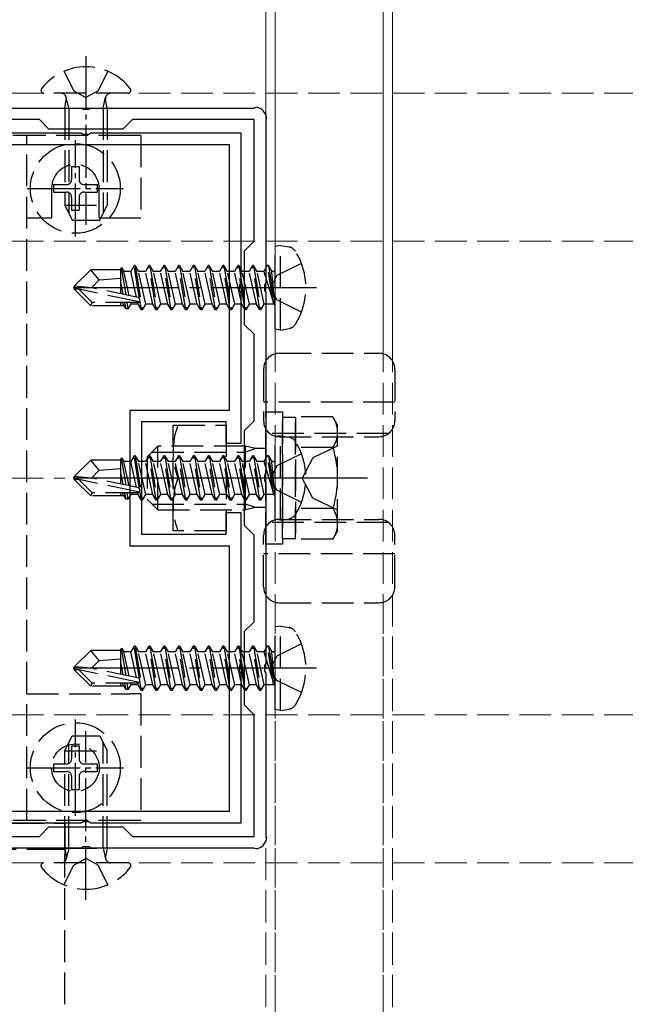
# Model space of a CAD drawing. Units: millimetres. Extents: x 0 to 8410, y 0 to 5940.
# Drawn here: x 1436 to 1493, y 4293 to 4386 of the extents above; entities that cross this region are included whole.
import ezdxf

# ---------------------------------------------------------------- set-up
doc = ezdxf.new("R2010")
doc.units = ezdxf.units.MM
doc.linetypes.add('YCENTER_1', pattern=[13, 10, -1, 1, -1])
doc.linetypes.add('YHIDDEN_1', pattern=[4, 3, -1])
for name, color, linetype, lineweight in [('YKK_11', 7, 'Continuous', 30), ('YKK_12', 2, 'Continuous', 13), ('YKK_13', 4, 'Continuous', 30)]:
    doc.layers.add(name, color=color, linetype=linetype, lineweight=lineweight)

msp = doc.modelspace()

# ---------------------------------------------------------------- linework, layer by layer
at = {"layer": 'YKK_11', "linetype": 'ByBlock', "lineweight": -2, "ltscale": 0.5}
for p, q in [((1458.48, 4377.54), (1458.64, 4377.576)), ((1424.958, 4377.5), (1442.042, 4377.5)), ((1442.042, 4377.5), (1442.225, 4377.38)), ((1442.225, 4377.38), (1442.775, 4377.38)), ((1442.775, 4377.38), (1442.958, 4377.5)), ((1442.958, 4377.5), (1458.36, 4377.5)), ((1458.36, 4377.5), (1458.48, 4377.54)), ((1459.576, 4376.64), (1459.54, 4376.48)), ((1438.1, 4376.4), (1429.9, 4376.4)), ((1439, 4375.5), (1438.1, 4376.4)), ((1446.9, 4376.4), (1446, 4375.5)), ((1458.4, 4376.4), (1446.9, 4376.4)), ((1458.4, 4364.9), (1458.4, 4376.4)), ((1459.54, 4376.48), (1459.5, 4376.36)), ((1459.5, 4376.36), (1459.5, 4360.958)), ((1424.958, 4375.15), (1442.042, 4375.15)), ((1446, 4375.5), (1439, 4375.5)), ((1442.042, 4375.15), (1442.225, 4375.03)), ((1442.225, 4375.03), (1442.775, 4375.03)), ((1442.775, 4375.03), (1442.958, 4375.15)), ((1442.958, 4375.15), (1457.15, 4375.15)), ((1457.15, 4375.15), (1457.15, 4360.958)), ((1429.9, 4374.05), (1456.05, 4374.05)), ((1456.05, 4374.05), (1456.05, 4348.9)), ((1457.5, 4364), (1458.4, 4364.9)), ((1457.5, 4357), (1457.5, 4364)), ((1457.15, 4360.958), (1457.03, 4360.775)), ((1459.5, 4360.958), (1459.38, 4360.775)), ((1457.03, 4360.775), (1457.03, 4360.225)), ((1457.03, 4360.225), (1457.15, 4360.042)), ((1457.15, 4360.042), (1457.15, 4345.75)), ((1459.38, 4360.775), (1459.38, 4360.225)), ((1459.38, 4360.225), (1459.5, 4360.042)), ((1459.5, 4360.042), (1459.5, 4342.958)), ((1458.4, 4356.1), (1457.5, 4357)), ((1458.4, 4347.9), (1458.4, 4356.1)), ((1456.05, 4348.9), (1446.65, 4348.9)), ((1446.65, 4348.9), (1446.65, 4336.1)), ((1455.75, 4347.8), (1447.75, 4347.8)), ((1447.75, 4347.8), (1447.75, 4337.2)), ((1455.75, 4345.75), (1455.75, 4347.8)), ((1457.5, 4347), (1458.4, 4347.9)), ((1457.5, 4338), (1457.5, 4347)), ((1457.15, 4345.75), (1455.75, 4345.75)), ((1459.5, 4342.958), (1459.38, 4342.775)), ((1459.38, 4342.775), (1459.38, 4342.225)), ((1459.38, 4342.225), (1459.5, 4342.042)), ((1459.5, 4342.042), (1459.5, 4324.958)), ((1455.75, 4337.2), (1455.75, 4339.25)), ((1455.75, 4339.25), (1457.15, 4339.25)), ((1457.15, 4339.25), (1457.15, 4324.958)), ((1458.4, 4337.1), (1457.5, 4338)), ((1447.75, 4337.2), (1455.75, 4337.2)), ((1458.4, 4328.9), (1458.4, 4337.1)), ((1446.65, 4336.1), (1456.05, 4336.1)), ((1456.05, 4336.1), (1456.05, 4310.95)), ((1457.5, 4328), (1458.4, 4328.9)), ((1457.5, 4321), (1457.5, 4328)), ((1457.15, 4324.958), (1457.03, 4324.775)), ((1457.03, 4324.775), (1457.03, 4324.225)), ((1459.5, 4324.958), (1459.38, 4324.775)), ((1459.38, 4324.775), (1459.38, 4324.225)), ((1457.03, 4324.225), (1457.15, 4324.042)), ((1457.15, 4324.042), (1457.15, 4309.85)), ((1459.38, 4324.225), (1459.5, 4324.042)), ((1459.5, 4324.042), (1459.5, 4308.64)), ((1458.4, 4320.1), (1457.5, 4321)), ((1458.4, 4308.6), (1458.4, 4320.1)), ((1456.05, 4310.95), (1429.9, 4310.95)), ((1442.042, 4309.85), (1424.958, 4309.85)), ((1442.225, 4309.97), (1442.042, 4309.85)), ((1442.775, 4309.97), (1442.225, 4309.97)), ((1442.958, 4309.85), (1442.775, 4309.97)), ((1457.15, 4309.85), (1442.958, 4309.85)), ((1438.1, 4308.6), (1439, 4309.5)), ((1439, 4309.5), (1446, 4309.5)), ((1446, 4309.5), (1446.9, 4308.6)), ((1459.5, 4308.64), (1459.54, 4308.52)), ((1429.9, 4308.6), (1438.1, 4308.6)), ((1446.9, 4308.6), (1458.4, 4308.6)), ((1459.54, 4308.52), (1459.576, 4308.36)), ((1442.042, 4307.5), (1424.958, 4307.5)), ((1442.225, 4307.62), (1442.042, 4307.5)), ((1442.775, 4307.62), (1442.225, 4307.62)), ((1442.958, 4307.5), (1442.775, 4307.62)), ((1458.36, 4307.5), (1442.958, 4307.5)), ((1458.48, 4307.46), (1458.36, 4307.5)), ((1458.64, 4307.424), (1458.48, 4307.46))]:
    msp.add_line(p, q, dxfattribs=at)
for centre, start, end in [((1458.4, 4376.4), 11.53697, 78.46303), ((1458.4, 4308.6), 281.53697, 348.46303)]:
    msp.add_arc(centre, 1.2, start, end, dxfattribs=at)
at = {"layer": 'YKK_12', "linetype": 'YHIDDEN_1'}
for p, q in [((1459.5, 4353.546), (1459.5, 5055.178)), ((1460.4, 4354.243), (1460.4, 5055.178)), ((1470.6, 4354.243), (1470.6, 5055.178)), ((1471.5, 4353.546), (1471.5, 5055.178)), ((1459.5, 3632.5), (1459.5, 5052.5)), ((1460.4, 3632.5), (1460.4, 5052.5)), ((1470.6, 3632.5), (1470.6, 5052.5)), ((1471.5, 3632.5), (1471.5, 5052.5)), ((4818.5, 4378.9), (1230.5, 4378.9)), ((4818.5, 4364.9), (1230.5, 4364.9)), ((1459.5, 4331.454), (1459.5, 3629.822)), ((1471.5, 4331.454), (1471.5, 3629.822)), ((1460.4, 4330.757), (1460.4, 3629.822)), ((1470.6, 4330.757), (1470.6, 3629.822)), ((4818.5, 4320.1), (1230.5, 4320.1)), ((4818.5, 4306.1), (1230.5, 4306.1))]:
    msp.add_line(p, q, dxfattribs=at)
at = {"layer": 'YKK_12', "linetype": 'YCENTER_1'}
msp.add_line((1464.5, 4342.5), (1384.5, 4342.5), dxfattribs=at)
at = {"layer": 'YKK_13', "linetype": 'YCENTER_1', "ltscale": 0.5}
for p, q in [((1442.5, 4382.4), (1442.5, 4366.437)), ((1441.5, 4365.35), (1441.5, 4374.45)), ((1436.95, 4369.9), (1446.05, 4369.9)), ((1441.5, 4310.55), (1441.5, 4319.65)), ((1442.5, 4302.6), (1442.5, 4318.563)), ((1436.95, 4315.1), (1446.05, 4315.1))]:
    msp.add_line(p, q, dxfattribs=at)
at = {"layer": 'YKK_13', "linetype": 'YHIDDEN_1'}
for p, q in [((1440.425, 4380.977), (1441.355, 4379.112)), ((1444.575, 4380.977), (1443.645, 4379.112)), ((1446.476, 4378.9), (1438.524, 4378.9)), ((1440.879, 4377.5), (1440.639, 4378.515)), ((1441.355, 4379.112), (1442.5, 4378.503)), ((1443.645, 4379.112), (1442.5, 4378.503)), ((1444.121, 4377.5), (1444.361, 4378.515)), ((1440.5, 4377.5), (1440.645, 4378.312)), ((1444.5, 4377.5), (1444.355, 4378.312)), ((1440.5, 4377.5), (1444.5, 4377.5)), ((1440.5, 4377.5), (1440.5, 4368.3)), ((1440.879, 4377.5), (1440.879, 4367.542)), ((1444.121, 4377.5), (1444.121, 4367.542)), ((1444.5, 4377.5), (1444.5, 4368.3)), ((1436.9, 4374.9), (1435.575, 4374.9)), ((1436.9, 4310.1), (1436.9, 4374.9)), ((1446.7, 4374.9), (1436.9, 4374.9)), ((1447.7, 4374.9), (1446.7, 4374.9)), ((1447.7, 4374.9), (1447.7, 4367.1)), ((1441.15, 4371.975), (1441.85, 4371.975)), ((1441.15, 4371.975), (1441.15, 4370.75)), ((1441.85, 4371.975), (1441.85, 4370.75)), ((1439.425, 4370.25), (1439.425, 4369.55)), ((1439.425, 4370.25), (1440.65, 4370.25)), ((1442.35, 4370.25), (1443.575, 4370.25)), ((1443.575, 4370.25), (1443.575, 4369.55)), ((1439.25, 4369.9), (1439.25, 4367.1)), ((1439.425, 4369.55), (1440.65, 4369.55)), ((1442.35, 4369.55), (1443.575, 4369.55)), ((1443.75, 4367.1), (1443.75, 4369.9)), ((1440.5, 4368.3), (1444.5, 4368.3)), ((1440.5, 4368.3), (1441.2, 4366.9)), ((1441.15, 4369.05), (1441.15, 4367.825)), ((1441.85, 4369.05), (1441.85, 4367.825)), ((1443.8, 4366.9), (1444.5, 4368.3)), ((1441.15, 4367.825), (1441.85, 4367.825)), ((1436.9, 4367.1), (1439.25, 4367.1)), ((1441.2, 4366.9), (1443.8, 4366.9)), ((1443.75, 4367.1), (1446.7, 4367.1)), ((1446.7, 4367.1), (1447.7, 4367.1)), ((1460.9, 4364.5), (1460.4, 4364.412)), ((1460.4, 4356.588), (1460.4, 4364.412)), ((1460.9, 4364.5), (1461.702, 4364.359)), ((1460.9, 4356.5), (1460.9, 4364.5)), ((1462.879, 4362.8), (1460.563, 4361.645)), ((1441.4, 4360.65), (1442.95, 4362.2)), ((1445.8, 4362.2), (1442.95, 4362.2)), ((1443.753, 4361.243), (1442.95, 4362.2)), ((1445.771, 4362.2), (1445.865, 4362.4)), ((1445.8, 4359.924), (1445.8, 4362.2)), ((1445.865, 4362.4), (1446.068, 4362.05)), ((1446.29, 4359.822), (1445.865, 4362.4)), ((1446.732, 4362.05), (1446.068, 4362.05)), ((1446.584, 4359.761), (1446.068, 4362.05)), ((1447.05, 4362.6), (1446.732, 4362.05)), ((1447.282, 4359.616), (1446.732, 4362.05)), ((1447.573, 4359.46), (1447.05, 4362.6)), ((1447.15, 4362.6), (1447.05, 4362.6)), ((1447.15, 4362.6), (1447.85, 4358.4)), ((1447.15, 4362.6), (1447.468, 4362.05)), ((1448.132, 4362.05), (1447.468, 4362.05)), ((1448.168, 4358.95), (1447.468, 4362.05)), ((1448.45, 4362.6), (1448.132, 4362.05)), ((1448.832, 4358.95), (1448.132, 4362.05)), ((1449.15, 4358.4), (1448.45, 4362.6)), ((1448.55, 4362.6), (1448.45, 4362.6)), ((1448.55, 4362.6), (1449.25, 4358.4)), ((1448.55, 4362.6), (1448.868, 4362.05)), ((1449.532, 4362.05), (1448.868, 4362.05)), ((1449.568, 4358.95), (1448.868, 4362.05)), ((1449.85, 4362.6), (1449.532, 4362.05)), ((1450.232, 4358.95), (1449.532, 4362.05)), ((1450.55, 4358.4), (1449.85, 4362.6)), ((1449.95, 4362.6), (1449.85, 4362.6)), ((1449.95, 4362.6), (1450.65, 4358.4)), ((1449.95, 4362.6), (1450.268, 4362.05)), ((1450.932, 4362.05), (1450.268, 4362.05)), ((1450.968, 4358.95), (1450.268, 4362.05)), ((1451.25, 4362.6), (1450.932, 4362.05)), ((1451.632, 4358.95), (1450.932, 4362.05)), ((1451.95, 4358.4), (1451.25, 4362.6)), ((1451.35, 4362.6), (1451.25, 4362.6)), ((1451.35, 4362.6), (1452.05, 4358.4)), ((1451.35, 4362.6), (1451.668, 4362.05)), ((1452.368, 4358.95), (1451.668, 4362.05)), ((1452.332, 4362.05), (1451.668, 4362.05)), ((1452.65, 4362.6), (1452.332, 4362.05)), ((1453.032, 4358.95), (1452.332, 4362.05)), ((1453.35, 4358.4), (1452.65, 4362.6)), ((1452.75, 4362.6), (1452.65, 4362.6)), ((1452.75, 4362.6), (1453.45, 4358.4)), ((1452.75, 4362.6), (1453.068, 4362.05)), ((1453.768, 4358.95), (1453.068, 4362.05)), ((1453.732, 4362.05), (1453.068, 4362.05)), ((1454.05, 4362.6), (1453.732, 4362.05)), ((1454.432, 4358.95), (1453.732, 4362.05)), ((1454.75, 4358.4), (1454.05, 4362.6)), ((1454.15, 4362.6), (1454.05, 4362.6)), ((1454.15, 4362.6), (1454.85, 4358.4)), ((1454.15, 4362.6), (1454.468, 4362.05)), ((1455.168, 4358.95), (1454.468, 4362.05)), ((1455.132, 4362.05), (1454.468, 4362.05)), ((1455.45, 4362.6), (1455.132, 4362.05)), ((1455.832, 4358.95), (1455.132, 4362.05)), ((1456.15, 4358.4), (1455.45, 4362.6)), ((1455.55, 4362.6), (1455.45, 4362.6)), ((1455.55, 4362.6), (1456.25, 4358.4)), ((1455.55, 4362.6), (1455.868, 4362.05)), ((1456.568, 4358.95), (1455.868, 4362.05)), ((1456.532, 4362.05), (1455.868, 4362.05)), ((1456.85, 4362.6), (1456.532, 4362.05)), ((1457.232, 4358.95), (1456.532, 4362.05)), ((1457.55, 4358.4), (1456.85, 4362.6)), ((1456.95, 4362.6), (1456.85, 4362.6)), ((1456.95, 4362.6), (1457.65, 4358.4)), ((1456.95, 4362.6), (1457.268, 4362.05)), ((1457.968, 4358.95), (1457.268, 4362.05)), ((1457.932, 4362.05), (1457.268, 4362.05)), ((1458.25, 4362.6), (1457.932, 4362.05)), ((1458.632, 4358.95), (1457.932, 4362.05)), ((1458.95, 4358.4), (1458.25, 4362.6)), ((1458.35, 4362.6), (1458.25, 4362.6)), ((1458.35, 4362.6), (1458.668, 4362.05)), ((1458.35, 4362.6), (1459.05, 4358.4)), ((1459.368, 4358.95), (1458.668, 4362.05)), ((1459.332, 4362.05), (1458.668, 4362.05)), ((1459.65, 4362.6), (1459.332, 4362.05)), ((1459.332, 4362.05), (1460.25, 4359)), ((1459.75, 4362.6), (1459.65, 4362.6)), ((1459.75, 4362.6), (1459.65, 4362.6)), ((1460.25, 4359), (1459.65, 4362.6)), ((1459.75, 4362.6), (1460.068, 4362.05)), ((1459.75, 4362.6), (1460.35, 4359)), ((1460.2, 4362.05), (1460.068, 4362.05)), ((1460.35, 4359), (1460.068, 4362.05)), ((1443.022, 4360.5), (1443.753, 4361.243)), ((1443.753, 4361.243), (1445.8, 4361.4)), ((1446.024, 4359.882), (1445.8, 4361.034)), ((1460.563, 4361.645), (1459.954, 4360.5)), ((1441.4, 4360.65), (1441.4, 4360.35)), ((1443.022, 4360.5), (1441.4, 4360.65)), ((1443.022, 4360.5), (1441.4, 4360.5)), ((1441.824, 4360.35), (1441.4, 4360.35)), ((1441.4, 4360.35), (1442.95, 4358.8)), ((1443.074, 4359.1), (1441.824, 4360.35)), ((1447.523, 4359.168), (1441.824, 4360.35)), ((1447.407, 4359.59), (1443.022, 4360.5)), ((1445.813, 4359.921), (1445.8, 4359.979)), ((1460.563, 4359.355), (1459.954, 4360.5)), ((1442.95, 4358.8), (1443.074, 4359.1)), ((1447.352, 4359.1), (1443.074, 4359.1)), ((1445.8, 4358.8), (1445.8, 4359.1)), ((1446.032, 4358.95), (1445.999, 4359.1)), ((1446.292, 4358.5), (1446.032, 4358.95)), ((1446.292, 4358.5), (1446.176, 4359.1)), ((1446.508, 4358.5), (1446.409, 4359.1)), ((1446.508, 4358.5), (1446.768, 4358.95)), ((1446.768, 4358.95), (1446.733, 4359.103)), ((1447.432, 4358.95), (1446.768, 4358.95)), ((1447.432, 4358.95), (1447.398, 4359.104)), ((1447.75, 4358.4), (1447.432, 4358.95)), ((1447.75, 4358.4), (1447.598, 4359.314)), ((1447.85, 4358.4), (1448.168, 4358.95)), ((1448.832, 4358.95), (1448.168, 4358.95)), ((1449.15, 4358.4), (1448.832, 4358.95)), ((1449.25, 4358.4), (1449.568, 4358.95)), ((1450.232, 4358.95), (1449.568, 4358.95)), ((1450.55, 4358.4), (1450.232, 4358.95)), ((1450.65, 4358.4), (1450.968, 4358.95)), ((1451.632, 4358.95), (1450.968, 4358.95)), ((1451.95, 4358.4), (1451.632, 4358.95)), ((1452.05, 4358.4), (1452.368, 4358.95)), ((1453.032, 4358.95), (1452.368, 4358.95)), ((1453.35, 4358.4), (1453.032, 4358.95)), ((1453.45, 4358.4), (1453.768, 4358.95)), ((1454.432, 4358.95), (1453.768, 4358.95)), ((1454.75, 4358.4), (1454.432, 4358.95)), ((1454.85, 4358.4), (1455.168, 4358.95)), ((1455.832, 4358.95), (1455.168, 4358.95)), ((1456.15, 4358.4), (1455.832, 4358.95)), ((1456.25, 4358.4), (1456.568, 4358.95)), ((1457.232, 4358.95), (1456.568, 4358.95)), ((1457.55, 4358.4), (1457.232, 4358.95)), ((1457.65, 4358.4), (1457.968, 4358.95)), ((1458.632, 4358.95), (1457.968, 4358.95)), ((1458.95, 4358.4), (1458.632, 4358.95)), ((1459.05, 4358.4), (1459.368, 4358.95)), ((1460.2, 4358.95), (1459.368, 4358.95)), ((1460.35, 4359), (1460.25, 4359)), ((1462.879, 4358.2), (1460.563, 4359.355)), ((1446.119, 4358.8), (1442.95, 4358.8)), ((1446.508, 4358.5), (1446.292, 4358.5)), ((1447.85, 4358.4), (1447.75, 4358.4)), ((1449.25, 4358.4), (1449.15, 4358.4)), ((1450.65, 4358.4), (1450.55, 4358.4)), ((1452.05, 4358.4), (1451.95, 4358.4)), ((1453.45, 4358.4), (1453.35, 4358.4)), ((1454.85, 4358.4), (1454.75, 4358.4)), ((1456.25, 4358.4), (1456.15, 4358.4)), ((1457.65, 4358.4), (1457.55, 4358.4)), ((1459.05, 4358.4), (1458.95, 4358.4)), ((1460.9, 4356.5), (1460.4, 4356.588)), ((1460.9, 4356.5), (1461.702, 4356.641)), ((1460.8, 4354.298), (1470.2, 4354.298)), ((1459.3, 4352.798), (1459.3, 4347.908)), ((1471.7, 4352.798), (1471.7, 4347.908)), ((1471.7, 4349.661), (1459.3, 4349.661)), ((1459.5, 4336.25), (1459.5, 4348.75)), ((1459.5, 4348.75), (1461.1, 4348.75)), ((1461.1, 4348.75), (1461.1, 4336.25)), ((1461.1, 4336.75), (1461.1, 4348.25)), ((1461.1, 4348.25), (1462.3, 4348.25)), ((1462.3, 4336.727), (1462.3, 4348.273)), ((1465.853, 4348.273), (1462.3, 4348.273)), ((1462.3, 4348.25), (1462.3, 4336.75)), ((1466.3, 4347.5), (1465.853, 4348.273)), ((1450.75, 4337.5), (1450.75, 4347.5)), ((1450.75, 4347.5), (1455.75, 4347.5)), ((1455.75, 4347.5), (1455.75, 4337.5)), ((1466.3, 4337.5), (1466.3, 4347.5)), ((1471.104, 4346.711), (1459.896, 4346.711)), ((1460.9, 4346.5), (1460.4, 4346.412)), ((1460.4, 4338.588), (1460.4, 4346.412)), ((1460.8, 4346.408), (1470.2, 4346.408)), ((1460.9, 4346.5), (1461.702, 4346.359)), ((1460.9, 4338.5), (1460.9, 4346.5)), ((1449.3, 4345.5), (1448.3, 4344.5)), ((1457.6, 4345.5), (1449.3, 4345.5)), ((1449.3, 4339.5), (1449.3, 4345.5)), ((1457.6, 4339.5), (1457.6, 4345.5)), ((1458.54, 4345.3), (1457.6, 4345.5)), ((1458.54, 4345.3), (1457.6, 4344.96)), ((1459.5, 4345.3), (1458.54, 4345.3)), ((1465.853, 4345.387), (1462.3, 4345.387)), ((1466.303, 4345.55), (1463.945, 4344.4)), ((1441.4, 4342.65), (1442.95, 4344.2)), ((1445.8, 4344.2), (1442.95, 4344.2)), ((1443.753, 4343.243), (1442.95, 4344.2)), ((1445.771, 4344.2), (1445.865, 4344.4)), ((1445.8, 4341.924), (1445.8, 4344.2)), ((1445.865, 4344.4), (1446.068, 4344.05)), ((1446.29, 4341.822), (1445.865, 4344.4)), ((1446.732, 4344.05), (1446.068, 4344.05)), ((1446.584, 4341.761), (1446.068, 4344.05)), ((1447.05, 4344.6), (1446.732, 4344.05)), ((1447.282, 4341.616), (1446.732, 4344.05)), ((1447.573, 4341.46), (1447.05, 4344.6)), ((1447.15, 4344.6), (1447.05, 4344.6)), ((1447.15, 4344.6), (1447.85, 4340.4)), ((1447.15, 4344.6), (1447.468, 4344.05)), ((1448.132, 4344.05), (1447.468, 4344.05)), ((1448.168, 4340.95), (1447.468, 4344.05)), ((1448.45, 4344.6), (1448.132, 4344.05)), ((1448.832, 4340.95), (1448.132, 4344.05)), ((1448.3, 4344.5), (1448.3, 4340.5)), ((1449.15, 4340.4), (1448.45, 4344.6)), ((1448.55, 4344.6), (1448.45, 4344.6)), ((1448.55, 4344.6), (1449.25, 4340.4)), ((1448.55, 4344.6), (1448.868, 4344.05)), ((1448.76, 4344.96), (1457.6, 4344.96)), ((1449.532, 4344.05), (1448.868, 4344.05)), ((1449.568, 4340.95), (1448.868, 4344.05)), ((1449.85, 4344.6), (1449.532, 4344.05)), ((1450.232, 4340.95), (1449.532, 4344.05)), ((1450.55, 4340.4), (1449.85, 4344.6)), ((1449.95, 4344.6), (1449.85, 4344.6)), ((1449.95, 4344.6), (1450.65, 4340.4)), ((1449.95, 4344.6), (1450.268, 4344.05)), ((1450.932, 4344.05), (1450.268, 4344.05)), ((1450.968, 4340.95), (1450.268, 4344.05)), ((1451.25, 4344.6), (1450.932, 4344.05)), ((1451.632, 4340.95), (1450.932, 4344.05)), ((1451.95, 4340.4), (1451.25, 4344.6)), ((1451.35, 4344.6), (1451.25, 4344.6)), ((1451.35, 4344.6), (1452.05, 4340.4)), ((1451.35, 4344.6), (1451.668, 4344.05)), ((1452.368, 4340.95), (1451.668, 4344.05)), ((1452.332, 4344.05), (1451.668, 4344.05)), ((1452.65, 4344.6), (1452.332, 4344.05)), ((1453.032, 4340.95), (1452.332, 4344.05)), ((1453.35, 4340.4), (1452.65, 4344.6)), ((1452.75, 4344.6), (1452.65, 4344.6)), ((1452.75, 4344.6), (1453.45, 4340.4)), ((1452.75, 4344.6), (1453.068, 4344.05)), ((1453.768, 4340.95), (1453.068, 4344.05)), ((1453.732, 4344.05), (1453.068, 4344.05)), ((1454.05, 4344.6), (1453.732, 4344.05)), ((1454.432, 4340.95), (1453.732, 4344.05)), ((1454.75, 4340.4), (1454.05, 4344.6)), ((1454.15, 4344.6), (1454.05, 4344.6)), ((1454.15, 4344.6), (1454.85, 4340.4)), ((1454.15, 4344.6), (1454.468, 4344.05)), ((1455.168, 4340.95), (1454.468, 4344.05)), ((1455.132, 4344.05), (1454.468, 4344.05)), ((1455.45, 4344.6), (1455.132, 4344.05)), ((1455.832, 4340.95), (1455.132, 4344.05)), ((1456.15, 4340.4), (1455.45, 4344.6)), ((1455.55, 4344.6), (1455.45, 4344.6)), ((1455.55, 4344.6), (1456.25, 4340.4)), ((1455.55, 4344.6), (1455.868, 4344.05)), ((1456.568, 4340.95), (1455.868, 4344.05)), ((1456.532, 4344.05), (1455.868, 4344.05)), ((1456.85, 4344.6), (1456.532, 4344.05)), ((1457.232, 4340.95), (1456.532, 4344.05)), ((1457.55, 4340.4), (1456.85, 4344.6)), ((1456.95, 4344.6), (1456.85, 4344.6)), ((1456.95, 4344.6), (1457.65, 4340.4)), ((1456.95, 4344.6), (1457.268, 4344.05)), ((1457.968, 4340.95), (1457.268, 4344.05)), ((1457.932, 4344.05), (1457.268, 4344.05)), ((1458.25, 4344.6), (1457.932, 4344.05)), ((1458.632, 4340.95), (1457.932, 4344.05)), ((1458.95, 4340.4), (1458.25, 4344.6)), ((1458.35, 4344.6), (1458.25, 4344.6)), ((1458.35, 4344.6), (1458.668, 4344.05)), ((1458.35, 4344.6), (1459.05, 4340.4)), ((1459.368, 4340.95), (1458.668, 4344.05)), ((1459.332, 4344.05), (1458.668, 4344.05)), ((1459.65, 4344.6), (1459.332, 4344.05)), ((1459.332, 4344.05), (1460.25, 4341)), ((1459.75, 4344.6), (1459.65, 4344.6)), ((1459.75, 4344.6), (1459.65, 4344.6)), ((1460.25, 4341), (1459.65, 4344.6)), ((1459.75, 4344.6), (1460.068, 4344.05)), ((1459.75, 4344.6), (1460.35, 4341)), ((1460.2, 4344.05), (1460.068, 4344.05)), ((1460.35, 4341), (1460.068, 4344.05)), ((1462.879, 4344.8), (1460.563, 4343.645)), ((1463.945, 4344.4), (1462.934, 4342.5)), ((1443.022, 4342.5), (1443.753, 4343.243)), ((1443.753, 4343.243), (1445.8, 4343.4)), ((1460.563, 4343.645), (1459.954, 4342.5)), ((1441.4, 4342.65), (1441.4, 4342.35)), ((1443.022, 4342.5), (1441.4, 4342.65)), ((1443.022, 4342.5), (1441.4, 4342.5)), ((1441.824, 4342.35), (1441.4, 4342.35)), ((1441.4, 4342.35), (1442.95, 4340.8)), ((1443.074, 4341.1), (1441.824, 4342.35)), ((1447.523, 4341.168), (1441.824, 4342.35)), ((1447.407, 4341.59), (1443.022, 4342.5)), ((1446.024, 4341.882), (1445.8, 4343.034)), ((1455.75, 4342.5), (1451.183, 4342.5)), ((1460.563, 4341.355), (1459.954, 4342.5)), ((1463.945, 4340.6), (1462.934, 4342.5)), ((1445.813, 4341.921), (1445.8, 4341.979)), ((1447.75, 4340.4), (1447.598, 4341.314)), ((1462.879, 4340.2), (1460.563, 4341.355)), ((1442.95, 4340.8), (1443.074, 4341.1)), ((1446.119, 4340.8), (1442.95, 4340.8)), ((1447.352, 4341.1), (1443.074, 4341.1)), ((1445.8, 4340.8), (1445.8, 4341.1)), ((1446.032, 4340.95), (1445.999, 4341.1)), ((1446.292, 4340.5), (1446.032, 4340.95)), ((1446.292, 4340.5), (1446.176, 4341.1)), ((1446.508, 4340.5), (1446.292, 4340.5)), ((1446.508, 4340.5), (1446.409, 4341.1)), ((1446.508, 4340.5), (1446.768, 4340.95)), ((1446.768, 4340.95), (1446.733, 4341.103)), ((1447.432, 4340.95), (1446.768, 4340.95)), ((1447.432, 4340.95), (1447.398, 4341.104)), ((1447.75, 4340.4), (1447.432, 4340.95)), ((1447.85, 4340.4), (1447.75, 4340.4)), ((1447.85, 4340.4), (1448.168, 4340.95)), ((1448.832, 4340.95), (1448.168, 4340.95)), ((1449.3, 4339.5), (1448.3, 4340.5)), ((1449.15, 4340.4), (1448.832, 4340.95)), ((1449.25, 4340.4), (1449.15, 4340.4)), ((1449.25, 4340.4), (1449.568, 4340.95)), ((1450.232, 4340.95), (1449.568, 4340.95)), ((1450.55, 4340.4), (1450.232, 4340.95)), ((1450.65, 4340.4), (1450.55, 4340.4)), ((1450.65, 4340.4), (1450.968, 4340.95)), ((1451.632, 4340.95), (1450.968, 4340.95)), ((1451.95, 4340.4), (1451.632, 4340.95)), ((1452.05, 4340.4), (1451.95, 4340.4)), ((1452.05, 4340.4), (1452.368, 4340.95)), ((1453.032, 4340.95), (1452.368, 4340.95)), ((1453.35, 4340.4), (1453.032, 4340.95)), ((1453.45, 4340.4), (1453.35, 4340.4)), ((1453.45, 4340.4), (1453.768, 4340.95)), ((1454.432, 4340.95), (1453.768, 4340.95)), ((1454.75, 4340.4), (1454.432, 4340.95)), ((1454.85, 4340.4), (1454.75, 4340.4)), ((1454.85, 4340.4), (1455.168, 4340.95)), ((1455.832, 4340.95), (1455.168, 4340.95)), ((1456.15, 4340.4), (1455.832, 4340.95)), ((1456.25, 4340.4), (1456.15, 4340.4)), ((1456.25, 4340.4), (1456.568, 4340.95)), ((1457.232, 4340.95), (1456.568, 4340.95)), ((1457.55, 4340.4), (1457.232, 4340.95)), ((1457.65, 4340.4), (1457.55, 4340.4)), ((1457.65, 4340.4), (1457.968, 4340.95)), ((1458.632, 4340.95), (1457.968, 4340.95)), ((1458.95, 4340.4), (1458.632, 4340.95)), ((1459.05, 4340.4), (1458.95, 4340.4)), ((1459.05, 4340.4), (1459.368, 4340.95)), ((1460.2, 4340.95), (1459.368, 4340.95)), ((1460.35, 4341), (1460.25, 4341)), ((1466.303, 4339.45), (1463.945, 4340.6)), ((1448.76, 4340.04), (1457.6, 4340.04)), ((1449.3, 4339.5), (1457.6, 4339.5)), ((1458.54, 4339.7), (1457.6, 4340.04)), ((1458.54, 4339.7), (1457.6, 4339.5)), ((1459.5, 4339.7), (1458.54, 4339.7)), ((1465.853, 4339.613), (1462.3, 4339.613)), ((1460.9, 4338.5), (1460.4, 4338.588)), ((1460.8, 4338.592), (1470.2, 4338.592)), ((1460.9, 4338.5), (1461.702, 4338.641)), ((1471.104, 4338.289), (1459.896, 4338.289)), ((1455.75, 4337.5), (1450.75, 4337.5)), ((1459.3, 4332.202), (1459.3, 4337.092)), ((1462.3, 4336.75), (1461.1, 4336.75)), ((1465.853, 4336.727), (1462.3, 4336.727)), ((1466.3, 4337.5), (1465.853, 4336.727)), ((1471.7, 4332.202), (1471.7, 4337.092)), ((1461.1, 4336.25), (1459.5, 4336.25)), ((1471.7, 4335.339), (1459.3, 4335.339)), ((1460.8, 4330.702), (1470.2, 4330.702)), ((1460.9, 4328.5), (1460.4, 4328.412)), ((1460.4, 4320.588), (1460.4, 4328.412)), ((1460.9, 4328.5), (1461.702, 4328.359)), ((1460.9, 4320.5), (1460.9, 4328.5)), ((1445.771, 4326.2), (1445.865, 4326.4)), ((1445.865, 4326.4), (1446.068, 4326.05)), ((1446.29, 4323.822), (1445.865, 4326.4)), ((1447.05, 4326.6), (1446.732, 4326.05)), ((1447.573, 4323.46), (1447.05, 4326.6)), ((1447.15, 4326.6), (1447.05, 4326.6)), ((1447.15, 4326.6), (1447.85, 4322.4)), ((1447.15, 4326.6), (1447.468, 4326.05)), ((1448.45, 4326.6), (1448.132, 4326.05)), ((1449.15, 4322.4), (1448.45, 4326.6)), ((1448.55, 4326.6), (1448.45, 4326.6)), ((1448.55, 4326.6), (1449.25, 4322.4)), ((1448.55, 4326.6), (1448.868, 4326.05)), ((1449.85, 4326.6), (1449.532, 4326.05)), ((1450.55, 4322.4), (1449.85, 4326.6)), ((1449.95, 4326.6), (1449.85, 4326.6)), ((1449.95, 4326.6), (1450.65, 4322.4)), ((1449.95, 4326.6), (1450.268, 4326.05)), ((1451.25, 4326.6), (1450.932, 4326.05)), ((1451.95, 4322.4), (1451.25, 4326.6)), ((1451.35, 4326.6), (1451.25, 4326.6)), ((1451.35, 4326.6), (1452.05, 4322.4)), ((1451.35, 4326.6), (1451.668, 4326.05)), ((1452.65, 4326.6), (1452.332, 4326.05)), ((1453.35, 4322.4), (1452.65, 4326.6)), ((1452.75, 4326.6), (1452.65, 4326.6)), ((1452.75, 4326.6), (1453.45, 4322.4)), ((1452.75, 4326.6), (1453.068, 4326.05)), ((1454.05, 4326.6), (1453.732, 4326.05)), ((1454.75, 4322.4), (1454.05, 4326.6)), ((1454.15, 4326.6), (1454.05, 4326.6)), ((1454.15, 4326.6), (1454.85, 4322.4)), ((1454.15, 4326.6), (1454.468, 4326.05)), ((1455.45, 4326.6), (1455.132, 4326.05)), ((1456.15, 4322.4), (1455.45, 4326.6)), ((1455.55, 4326.6), (1455.45, 4326.6)), ((1455.55, 4326.6), (1456.25, 4322.4)), ((1455.55, 4326.6), (1455.868, 4326.05)), ((1456.85, 4326.6), (1456.532, 4326.05)), ((1457.55, 4322.4), (1456.85, 4326.6)), ((1456.95, 4326.6), (1456.85, 4326.6)), ((1456.95, 4326.6), (1457.65, 4322.4)), ((1456.95, 4326.6), (1457.268, 4326.05)), ((1458.25, 4326.6), (1457.932, 4326.05)), ((1458.95, 4322.4), (1458.25, 4326.6)), ((1458.35, 4326.6), (1458.25, 4326.6)), ((1458.35, 4326.6), (1458.668, 4326.05)), ((1458.35, 4326.6), (1459.05, 4322.4)), ((1459.65, 4326.6), (1459.332, 4326.05)), ((1459.75, 4326.6), (1459.65, 4326.6)), ((1459.75, 4326.6), (1459.65, 4326.6)), ((1460.25, 4323), (1459.65, 4326.6)), ((1459.75, 4326.6), (1460.068, 4326.05)), ((1459.75, 4326.6), (1460.35, 4323)), ((1462.879, 4326.8), (1460.563, 4325.645)), ((1441.4, 4324.65), (1442.95, 4326.2)), ((1445.8, 4326.2), (1442.95, 4326.2)), ((1443.753, 4325.243), (1442.95, 4326.2)), ((1445.8, 4323.924), (1445.8, 4326.2)), ((1446.732, 4326.05), (1446.068, 4326.05)), ((1446.584, 4323.761), (1446.068, 4326.05)), ((1447.282, 4323.616), (1446.732, 4326.05)), ((1448.132, 4326.05), (1447.468, 4326.05)), ((1448.168, 4322.95), (1447.468, 4326.05)), ((1448.832, 4322.95), (1448.132, 4326.05)), ((1449.532, 4326.05), (1448.868, 4326.05)), ((1449.568, 4322.95), (1448.868, 4326.05)), ((1450.232, 4322.95), (1449.532, 4326.05)), ((1450.932, 4326.05), (1450.268, 4326.05)), ((1450.968, 4322.95), (1450.268, 4326.05)), ((1451.632, 4322.95), (1450.932, 4326.05)), ((1452.368, 4322.95), (1451.668, 4326.05)), ((1452.332, 4326.05), (1451.668, 4326.05)), ((1453.032, 4322.95), (1452.332, 4326.05)), ((1453.768, 4322.95), (1453.068, 4326.05)), ((1453.732, 4326.05), (1453.068, 4326.05)), ((1454.432, 4322.95), (1453.732, 4326.05)), ((1455.168, 4322.95), (1454.468, 4326.05)), ((1455.132, 4326.05), (1454.468, 4326.05)), ((1455.832, 4322.95), (1455.132, 4326.05)), ((1456.568, 4322.95), (1455.868, 4326.05)), ((1456.532, 4326.05), (1455.868, 4326.05)), ((1457.232, 4322.95), (1456.532, 4326.05)), ((1457.968, 4322.95), (1457.268, 4326.05)), ((1457.932, 4326.05), (1457.268, 4326.05)), ((1458.632, 4322.95), (1457.932, 4326.05)), ((1459.368, 4322.95), (1458.668, 4326.05)), ((1459.332, 4326.05), (1458.668, 4326.05)), ((1459.332, 4326.05), (1460.25, 4323)), ((1460.563, 4325.645), (1459.954, 4324.5)), ((1460.2, 4326.05), (1460.068, 4326.05)), ((1460.35, 4323), (1460.068, 4326.05)), ((1441.4, 4324.65), (1441.4, 4324.35)), ((1443.022, 4324.5), (1441.4, 4324.65)), ((1443.022, 4324.5), (1441.4, 4324.5)), ((1443.022, 4324.5), (1443.753, 4325.243)), ((1447.407, 4323.59), (1443.022, 4324.5)), ((1443.753, 4325.243), (1445.8, 4325.4)), ((1446.024, 4323.882), (1445.8, 4325.034)), ((1460.563, 4323.355), (1459.954, 4324.5)), ((1441.824, 4324.35), (1441.4, 4324.35)), ((1441.4, 4324.35), (1442.95, 4322.8)), ((1443.074, 4323.1), (1441.824, 4324.35)), ((1447.523, 4323.168), (1441.824, 4324.35)), ((1445.813, 4323.921), (1445.8, 4323.979)), ((1442.95, 4322.8), (1443.074, 4323.1)), ((1446.119, 4322.8), (1442.95, 4322.8)), ((1447.352, 4323.1), (1443.074, 4323.1)), ((1445.8, 4322.8), (1445.8, 4323.1)), ((1446.032, 4322.95), (1445.999, 4323.1)), ((1446.292, 4322.5), (1446.032, 4322.95)), ((1446.292, 4322.5), (1446.176, 4323.1)), ((1446.508, 4322.5), (1446.409, 4323.1)), ((1446.508, 4322.5), (1446.768, 4322.95)), ((1446.768, 4322.95), (1446.733, 4323.103)), ((1447.432, 4322.95), (1446.768, 4322.95)), ((1447.432, 4322.95), (1447.398, 4323.104)), ((1447.75, 4322.4), (1447.432, 4322.95)), ((1447.75, 4322.4), (1447.598, 4323.314)), ((1447.85, 4322.4), (1448.168, 4322.95)), ((1448.832, 4322.95), (1448.168, 4322.95)), ((1449.15, 4322.4), (1448.832, 4322.95)), ((1449.25, 4322.4), (1449.568, 4322.95)), ((1450.232, 4322.95), (1449.568, 4322.95)), ((1450.55, 4322.4), (1450.232, 4322.95)), ((1450.65, 4322.4), (1450.968, 4322.95)), ((1451.632, 4322.95), (1450.968, 4322.95)), ((1451.95, 4322.4), (1451.632, 4322.95)), ((1452.05, 4322.4), (1452.368, 4322.95)), ((1453.032, 4322.95), (1452.368, 4322.95)), ((1453.35, 4322.4), (1453.032, 4322.95)), ((1453.45, 4322.4), (1453.768, 4322.95)), ((1454.432, 4322.95), (1453.768, 4322.95)), ((1454.75, 4322.4), (1454.432, 4322.95)), ((1454.85, 4322.4), (1455.168, 4322.95)), ((1455.832, 4322.95), (1455.168, 4322.95)), ((1456.15, 4322.4), (1455.832, 4322.95)), ((1456.25, 4322.4), (1456.568, 4322.95)), ((1457.232, 4322.95), (1456.568, 4322.95)), ((1457.55, 4322.4), (1457.232, 4322.95)), ((1457.65, 4322.4), (1457.968, 4322.95)), ((1458.632, 4322.95), (1457.968, 4322.95)), ((1458.95, 4322.4), (1458.632, 4322.95)), ((1459.05, 4322.4), (1459.368, 4322.95)), ((1460.2, 4322.95), (1459.368, 4322.95)), ((1460.35, 4323), (1460.25, 4323)), ((1462.879, 4322.2), (1460.563, 4323.355)), ((1436.9, 4322.1), (1446.7, 4322.1)), ((1446.508, 4322.5), (1446.292, 4322.5)), ((1447.7, 4322.1), (1446.7, 4322.1)), ((1447.7, 4322.1), (1447.7, 4310.1)), ((1447.85, 4322.4), (1447.75, 4322.4)), ((1449.25, 4322.4), (1449.15, 4322.4)), ((1450.65, 4322.4), (1450.55, 4322.4)), ((1452.05, 4322.4), (1451.95, 4322.4)), ((1453.45, 4322.4), (1453.35, 4322.4)), ((1454.85, 4322.4), (1454.75, 4322.4)), ((1456.25, 4322.4), (1456.15, 4322.4)), ((1457.65, 4322.4), (1457.55, 4322.4)), ((1459.05, 4322.4), (1458.95, 4322.4)), ((1460.9, 4320.5), (1460.4, 4320.588)), ((1460.9, 4320.5), (1461.702, 4320.641)), ((1440.5, 4316.7), (1441.2, 4318.1)), ((1441.2, 4318.1), (1443.8, 4318.1)), ((1443.8, 4318.1), (1444.5, 4316.7)), ((1440.879, 4307.5), (1440.879, 4317.458)), ((1441.15, 4317.175), (1441.85, 4317.175)), ((1441.15, 4317.175), (1441.15, 4315.95)), ((1441.85, 4317.175), (1441.85, 4315.95)), ((1444.121, 4307.5), (1444.121, 4317.458)), ((1440.5, 4307.5), (1440.5, 4316.7)), ((1440.5, 4316.7), (1444.5, 4316.7)), ((1444.5, 4307.5), (1444.5, 4316.7)), ((1439.425, 4315.45), (1439.425, 4314.75)), ((1439.425, 4315.45), (1440.65, 4315.45)), ((1442.35, 4315.45), (1443.575, 4315.45)), ((1443.575, 4315.45), (1443.575, 4314.75)), ((1439.425, 4314.75), (1440.65, 4314.75)), ((1441.15, 4314.25), (1441.15, 4313.025)), ((1441.85, 4314.25), (1441.85, 4313.025)), ((1442.35, 4314.75), (1443.575, 4314.75)), ((1441.15, 4313.025), (1441.85, 4313.025)), ((1435.5, 4309.85), (1439.914, 4309.85)), ((1436.9, 4310.1), (1435.575, 4310.1)), ((1446.7, 4310.1), (1436.9, 4310.1)), ((1439.914, 4309.85), (1440.5, 4309.85)), ((1440.5, 4309.85), (1440.5, 4307.35)), ((1447.7, 4310.1), (1446.7, 4310.1)), ((1439.914, 4307.35), (1435.5, 4307.35)), ((1440.5, 4307.35), (1439.914, 4307.35)), ((1440.5, 4307.5), (1444.5, 4307.5)), ((1440.5, 4307.5), (1440.645, 4306.688)), ((1440.5, 4307.35), (1440.5, 4306.85)), ((1440.5, 4292.716), (1440.5, 4306.85)), ((1440.879, 4307.5), (1440.639, 4306.485)), ((1444.121, 4307.5), (1444.361, 4306.485)), ((1444.5, 4307.5), (1444.355, 4306.688)), ((1446.476, 4306.1), (1438.524, 4306.1)), ((1440.425, 4304.023), (1441.355, 4305.888)), ((1441.355, 4305.888), (1442.5, 4306.497)), ((1443.645, 4305.888), (1442.5, 4306.497)), ((1444.575, 4304.023), (1443.645, 4305.888))]:
    msp.add_line(p, q, dxfattribs=at)
at = {"layer": 'YKK_13', "linetype": 'YCENTER_1'}
for p, q in [((1464.3, 4360.5), (1440.4, 4360.5)), ((1464.3, 4342.5), (1440.4, 4342.5)), ((1469.121, 4342.5), (1445.711, 4342.5)), ((1464.3, 4324.5), (1440.4, 4324.5))]:
    msp.add_line(p, q, dxfattribs=at)
at = {"layer": 'YKK_13', "linetype": 'YHIDDEN_1'}
for centre, radius in [((1441.5, 4369.9), 4.25), ((1441.5, 4315.1), 4.25), ((1441.5, 4315.1), 2.25)]:
    msp.add_circle(centre, radius, dxfattribs=at)
for centre, radius, start, end in [((1442.5, 4376.1), 5.3, 37.71409, 142.28591), ((1438.524, 4379.174), 0.274, 142.28591, 270), ((1440.152, 4378.4), 0.5, 349.90904, 90), ((1444.848, 4378.4), 0.5, 90, 190.09096), ((1446.476, 4379.174), 0.274, 270, 37.71409), ((1441.5, 4369.9), 2.25, 0, 180), ((1440.65, 4370.75), 0.5, 270, 0), ((1442.35, 4370.75), 0.5, 180, 270), ((1440.65, 4369.05), 0.5, 0, 90), ((1442.35, 4369.05), 0.5, 90, 180), ((1461.546, 4363.472), 0.9, 32.05588, 80), ((1456.8, 4360.5), 6.5, 327.94412, 32.05588), ((1460.2, 4362.25), 0.2, 270, 0), ((1447.352, 4359.348), 0.248, 270, 77.19096), ((1460.2, 4358.75), 0.2, 0, 90), ((1461.546, 4357.528), 0.9, 280, 327.94412), ((1460.8, 4352.798), 1.5, 90, 180), ((1470.2, 4352.798), 1.5, 0, 90), ((1460.8, 4347.908), 1.5, 180, 270), ((1463.744, 4346.83), 2.556, 325.61708, 34.38292), ((1470.2, 4347.908), 1.5, 270, 0), ((1458.183, 4345), 7.433, 160.34714, 199.65286), ((1461.546, 4345.472), 0.9, 32.05588, 80), ((1456.8, 4342.5), 6.5, 327.94412, 32.05588), ((1456.746, 4342.5), 9.554, 342.41276, 17.58724), ((1460.2, 4344.25), 0.2, 270, 0), ((1458.183, 4340), 7.433, 160.34714, 199.65286), ((1447.352, 4341.348), 0.248, 270, 77.19096), ((1460.2, 4340.75), 0.2, 0, 90), ((1463.744, 4338.17), 2.556, 325.61708, 34.38292), ((1460.8, 4337.092), 1.5, 90, 180), ((1461.546, 4339.528), 0.9, 280, 327.94412), ((1470.2, 4337.092), 1.5, 0, 90), ((1460.8, 4332.202), 1.5, 180, 270), ((1470.2, 4332.202), 1.5, 270, 0), ((1461.546, 4327.472), 0.9, 32.05588, 80), ((1456.8, 4324.5), 6.5, 327.94412, 32.05588), ((1460.2, 4326.25), 0.2, 270, 0), ((1447.352, 4323.348), 0.248, 270, 77.19096), ((1460.2, 4322.75), 0.2, 0, 90), ((1461.546, 4321.528), 0.9, 280, 327.94412), ((1440.65, 4315.95), 0.5, 270, 0), ((1442.35, 4315.95), 0.5, 180, 270), ((1440.65, 4314.25), 0.5, 0, 90), ((1442.35, 4314.25), 0.5, 90, 180), ((1438.524, 4305.826), 0.274, 90, 217.71409), ((1440.152, 4306.6), 0.5, 270, 10.09096), ((1444.848, 4306.6), 0.5, 169.90904, 270), ((1446.476, 4305.826), 0.274, 322.28591, 90), ((1442.5, 4308.9), 5.3, 217.71409, 322.28591)]:
    msp.add_arc(centre, radius, start, end, dxfattribs=at)

doc.saveas('drawing.dxf')
